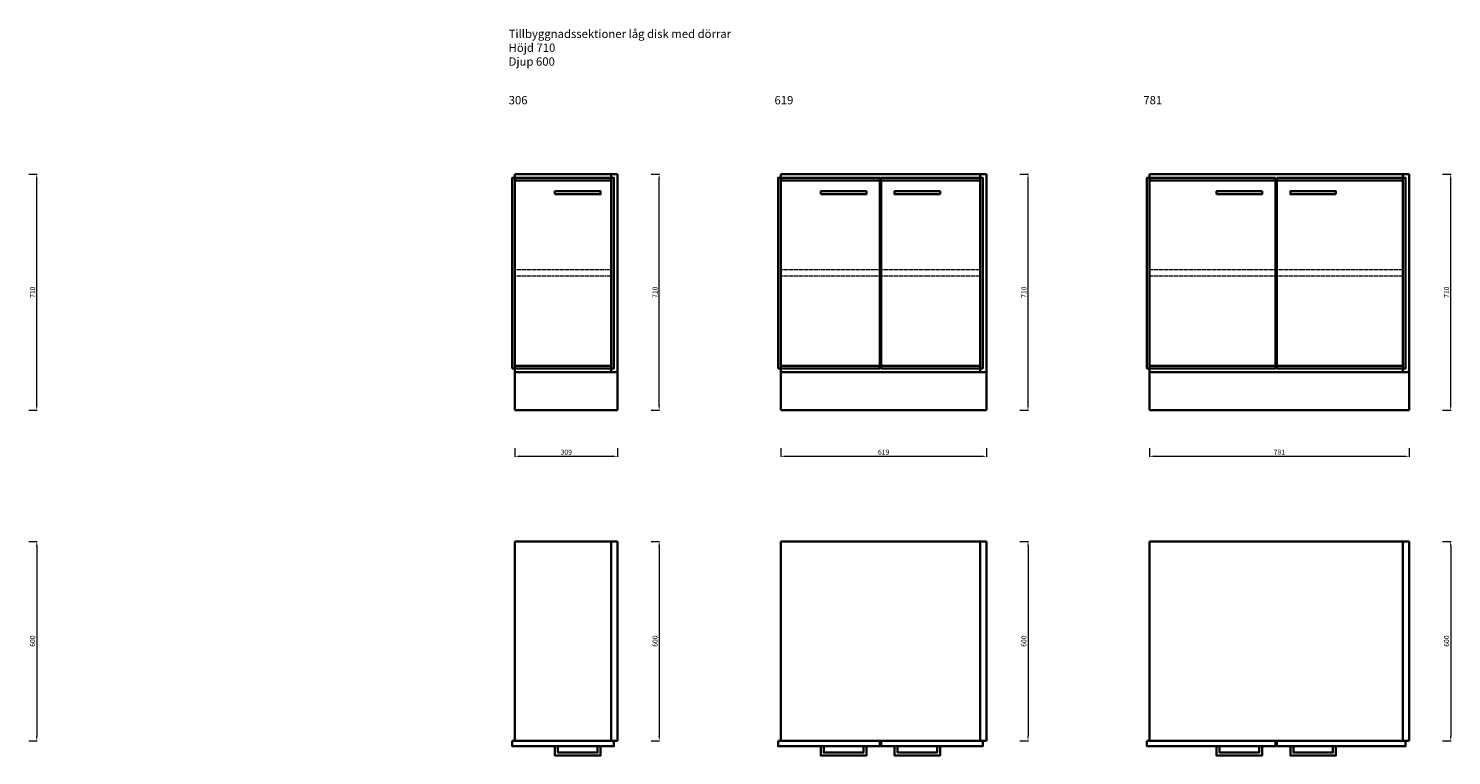
# Model space of a CAD drawing. Units: millimetres. Extents: x -127 to 41396, y -79461 to 34483.
# Drawn here: x 26067 to 30349, y -22594 to -20408 of the extents above; entities that cross this region are included whole.
import ezdxf

# ---------------------------------------------------------------- set-up
doc = ezdxf.new("R2010")
doc.units = ezdxf.units.MM
doc.header["$LTSCALE"] = 0.5
doc.linetypes.add('ACAD_ISO02W100', pattern=[15, 12, -3])
for name, color, linetype, lineweight in [('Dold', 5, 'ACAD_ISO02W100', 5), ('KONTUR', 7, 'Continuous', 35), ('Måttlinje', 3, 'Continuous', 20)]:
    doc.layers.add(name, color=color, linetype=linetype, lineweight=lineweight)
doc.dimstyles.new('Marcus', dxfattribs={"dimtxt": 15, "dimasz": 15, "dimexe": 1.254, "dimexo": 0.626, "dimgap": 3, "dimtad": 1, "dimdec": 1, "dimtxsty": 'Standard', "dimcen": 2.5, "dimclrd": 3, "dimclre": 3, "dimclrt": 7, "dimadec": 1, "dimazin": 0, "dimtfac": 1, "dimtdec": 1, "dimtmove": 0, "dimatfit": 3, "dimfxl": 0, "dimlwd": 18, "dimlwe": 18, "dimarcsym": 0})

# ---------------------------------------------------------------- blocks, each defined once
blk = doc.blocks.new('*D349')
at = {"layer": 'Defpoints', "color": 0}
for p in [(26066.7, -20846.3), (26091.6, -20846.3), (26066.7, -21556.3)]:
    blk.add_point(p, dxfattribs=at)
at = {"layer": 'Måttlinje', "color": 3, "linetype": 'Continuous', "lineweight": 18}
for p, q in [((26067.3, -20846.3), (26092.9, -20846.3)), ((26091.6, -21541.3), (26091.6, -20861.3)), ((26067.3, -21556.3), (26092.9, -21556.3))]:
    blk.add_line(p, q, dxfattribs=at)
at = {"layer": 'Måttlinje', "color": 3}
for points in [[(26089.1, -20861.3), (26094.1, -20861.3), (26091.6, -20846.3)], [(26089.1, -21541.3), (26094.1, -21541.3), (26091.6, -21556.3)]]:
    blk.add_solid(points, dxfattribs=at)
at = {"layer": 'Måttlinje', "color": 7, "insert": (26081.1, -21201.3), "char_height": 15, "attachment_point": 5, "rotation": 90}
blk.add_mtext('710', dxfattribs=at)
blk = doc.blocks.new('*D350')
at = {"layer": 'Defpoints', "color": 0}
for p in [(26066.7, -21950.4), (26066.7, -22550.4), (26091.7, -22550.4)]:
    blk.add_point(p, dxfattribs=at)
at = {"layer": 'Måttlinje', "color": 3, "linetype": 'Continuous', "lineweight": 18}
for p, q in [((26067.3, -21950.4), (26092.9, -21950.4)), ((26091.7, -21965.4), (26091.7, -22535.4)), ((26067.3, -22550.4), (26092.9, -22550.4))]:
    blk.add_line(p, q, dxfattribs=at)
at = {"layer": 'Måttlinje', "color": 3}
for points in [[(26089.2, -21965.4), (26094.2, -21965.4), (26091.7, -21950.4)], [(26089.2, -22535.4), (26094.2, -22535.4), (26091.7, -22550.4)]]:
    blk.add_solid(points, dxfattribs=at)
at = {"layer": 'Måttlinje', "color": 7, "insert": (26081.2, -22250.4), "char_height": 15, "attachment_point": 5, "rotation": 90}
blk.add_mtext('600', dxfattribs=at)
blk = doc.blocks.new('*D351')
at = {"layer": 'Defpoints', "color": 0}
for p in [(27530.7, -21669.8), (27839.7, -21669.8), (27839.7, -21694.6)]:
    blk.add_point(p, dxfattribs=at)
at = {"layer": 'Måttlinje', "color": 3, "linetype": 'Continuous', "lineweight": 18}
for p, q in [((27530.7, -21670.4), (27530.7, -21695.9)), ((27545.7, -21694.6), (27824.7, -21694.6)), ((27839.7, -21670.4), (27839.7, -21695.9))]:
    blk.add_line(p, q, dxfattribs=at)
at = {"layer": 'Måttlinje', "color": 3}
for points in [[(27545.7, -21692.1), (27545.7, -21697.1), (27530.7, -21694.6)], [(27824.7, -21692.1), (27824.7, -21697.1), (27839.7, -21694.6)]]:
    blk.add_solid(points, dxfattribs=at)
at = {"layer": 'Måttlinje', "color": 7, "insert": (27685.2, -21684.1), "char_height": 15, "attachment_point": 5}
blk.add_mtext('309', dxfattribs=at)
blk = doc.blocks.new('*D352')
at = {"layer": 'Defpoints', "color": 0}
for p in [(27939.7, -20846.3), (27964.6, -20846.3), (27939.7, -21556.3)]:
    blk.add_point(p, dxfattribs=at)
at = {"layer": 'Måttlinje', "color": 3, "linetype": 'Continuous', "lineweight": 18}
for p, q in [((27940.3, -20846.3), (27965.9, -20846.3)), ((27964.6, -21541.3), (27964.6, -20861.3)), ((27940.3, -21556.3), (27965.9, -21556.3))]:
    blk.add_line(p, q, dxfattribs=at)
at = {"layer": 'Måttlinje', "color": 3}
for points in [[(27962.1, -20861.3), (27967.1, -20861.3), (27964.6, -20846.3)], [(27962.1, -21541.3), (27967.1, -21541.3), (27964.6, -21556.3)]]:
    blk.add_solid(points, dxfattribs=at)
at = {"layer": 'Måttlinje', "color": 7, "insert": (27954.1, -21201.3), "char_height": 15, "attachment_point": 5, "rotation": 90}
blk.add_mtext('710', dxfattribs=at)
blk = doc.blocks.new('*D353')
at = {"layer": 'Defpoints', "color": 0}
for p in [(28330.7, -21669.8), (28949.7, -21669.8), (28949.7, -21694.6)]:
    blk.add_point(p, dxfattribs=at)
at = {"layer": 'Måttlinje', "color": 3, "linetype": 'Continuous', "lineweight": 18}
for p, q in [((28330.7, -21670.4), (28330.7, -21695.9)), ((28345.7, -21694.6), (28934.7, -21694.6)), ((28949.7, -21670.4), (28949.7, -21695.9))]:
    blk.add_line(p, q, dxfattribs=at)
at = {"layer": 'Måttlinje', "color": 3}
for points in [[(28345.7, -21692.1), (28345.7, -21697.1), (28330.7, -21694.6)], [(28934.7, -21692.1), (28934.7, -21697.1), (28949.7, -21694.6)]]:
    blk.add_solid(points, dxfattribs=at)
at = {"layer": 'Måttlinje', "color": 7, "insert": (28640.2, -21684.1), "char_height": 15, "attachment_point": 5}
blk.add_mtext('619', dxfattribs=at)
blk = doc.blocks.new('*D354')
at = {"layer": 'Defpoints', "color": 0}
for p in [(29049.7, -20846.3), (29074.6, -20846.3), (29049.7, -21556.3)]:
    blk.add_point(p, dxfattribs=at)
at = {"layer": 'Måttlinje', "color": 3, "linetype": 'Continuous', "lineweight": 18}
for p, q in [((29050.3, -20846.3), (29075.9, -20846.3)), ((29074.6, -21541.3), (29074.6, -20861.3)), ((29050.3, -21556.3), (29075.9, -21556.3))]:
    blk.add_line(p, q, dxfattribs=at)
at = {"layer": 'Måttlinje', "color": 3}
for points in [[(29072.1, -20861.3), (29077.1, -20861.3), (29074.6, -20846.3)], [(29072.1, -21541.3), (29077.1, -21541.3), (29074.6, -21556.3)]]:
    blk.add_solid(points, dxfattribs=at)
at = {"layer": 'Måttlinje', "color": 7, "insert": (29064.1, -21201.3), "char_height": 15, "attachment_point": 5, "rotation": 90}
blk.add_mtext('710', dxfattribs=at)
blk = doc.blocks.new('*D355')
at = {"layer": 'Defpoints', "color": 0}
for p in [(29440.7, -21669.8), (30221.7, -21669.8), (30221.7, -21694.6)]:
    blk.add_point(p, dxfattribs=at)
at = {"layer": 'Måttlinje', "color": 3, "linetype": 'Continuous', "lineweight": 18}
for p, q in [((29440.7, -21670.4), (29440.7, -21695.9)), ((29455.7, -21694.6), (30206.7, -21694.6)), ((30221.7, -21670.4), (30221.7, -21695.9))]:
    blk.add_line(p, q, dxfattribs=at)
at = {"layer": 'Måttlinje', "color": 3}
for points in [[(29455.7, -21692.1), (29455.7, -21697.1), (29440.7, -21694.6)], [(30206.7, -21692.1), (30206.7, -21697.1), (30221.7, -21694.6)]]:
    blk.add_solid(points, dxfattribs=at)
at = {"layer": 'Måttlinje', "color": 7, "insert": (29831.2, -21684.1), "char_height": 15, "attachment_point": 5}
blk.add_mtext('781', dxfattribs=at)
blk = doc.blocks.new('*D356')
at = {"layer": 'Defpoints', "color": 0}
for p in [(30321.7, -20846.3), (30346.6, -20846.3), (30321.7, -21556.3)]:
    blk.add_point(p, dxfattribs=at)
at = {"layer": 'Måttlinje', "color": 3, "linetype": 'Continuous', "lineweight": 18}
for p, q in [((30322.3, -20846.3), (30347.9, -20846.3)), ((30346.6, -21541.3), (30346.6, -20861.3)), ((30322.3, -21556.3), (30347.9, -21556.3))]:
    blk.add_line(p, q, dxfattribs=at)
at = {"layer": 'Måttlinje', "color": 3}
for points in [[(30344.1, -20861.3), (30349.1, -20861.3), (30346.6, -20846.3)], [(30344.1, -21541.3), (30349.1, -21541.3), (30346.6, -21556.3)]]:
    blk.add_solid(points, dxfattribs=at)
at = {"layer": 'Måttlinje', "color": 7, "insert": (30336.1, -21201.3), "char_height": 15, "attachment_point": 5, "rotation": 90}
blk.add_mtext('710', dxfattribs=at)
blk = doc.blocks.new('*D357')
at = {"layer": 'Defpoints', "color": 0}
for p in [(27939.7, -21950.4), (27939.7, -22550.4), (27964.7, -22550.4)]:
    blk.add_point(p, dxfattribs=at)
at = {"layer": 'Måttlinje', "color": 3, "linetype": 'Continuous', "lineweight": 18}
for p, q in [((27940.3, -21950.4), (27965.9, -21950.4)), ((27964.7, -21965.4), (27964.7, -22535.4)), ((27940.3, -22550.4), (27965.9, -22550.4))]:
    blk.add_line(p, q, dxfattribs=at)
at = {"layer": 'Måttlinje', "color": 3}
for points in [[(27962.2, -21965.4), (27967.2, -21965.4), (27964.7, -21950.4)], [(27962.2, -22535.4), (27967.2, -22535.4), (27964.7, -22550.4)]]:
    blk.add_solid(points, dxfattribs=at)
at = {"layer": 'Måttlinje', "color": 7, "insert": (27954.2, -22250.4), "char_height": 15, "attachment_point": 5, "rotation": 90}
blk.add_mtext('600', dxfattribs=at)
blk = doc.blocks.new('*D358')
at = {"layer": 'Defpoints', "color": 0}
for p in [(29049.7, -21950.4), (29049.7, -22550.4), (29074.7, -22550.4)]:
    blk.add_point(p, dxfattribs=at)
at = {"layer": 'Måttlinje', "color": 3, "linetype": 'Continuous', "lineweight": 18}
for p, q in [((29050.3, -21950.4), (29075.9, -21950.4)), ((29074.7, -21965.4), (29074.7, -22535.4)), ((29050.3, -22550.4), (29075.9, -22550.4))]:
    blk.add_line(p, q, dxfattribs=at)
at = {"layer": 'Måttlinje', "color": 3}
for points in [[(29072.2, -21965.4), (29077.2, -21965.4), (29074.7, -21950.4)], [(29072.2, -22535.4), (29077.2, -22535.4), (29074.7, -22550.4)]]:
    blk.add_solid(points, dxfattribs=at)
at = {"layer": 'Måttlinje', "color": 7, "insert": (29064.2, -22250.4), "char_height": 15, "attachment_point": 5, "rotation": 90}
blk.add_mtext('600', dxfattribs=at)
blk = doc.blocks.new('*D359')
at = {"layer": 'Defpoints', "color": 0}
for p in [(30321.7, -21950.4), (30321.7, -22550.4), (30346.7, -22550.4)]:
    blk.add_point(p, dxfattribs=at)
at = {"layer": 'Måttlinje', "color": 3, "linetype": 'Continuous', "lineweight": 18}
for p, q in [((30322.3, -21950.4), (30347.9, -21950.4)), ((30346.7, -21965.4), (30346.7, -22535.4)), ((30322.3, -22550.4), (30347.9, -22550.4))]:
    blk.add_line(p, q, dxfattribs=at)
at = {"layer": 'Måttlinje', "color": 3}
for points in [[(30344.2, -21965.4), (30349.2, -21965.4), (30346.7, -21950.4)], [(30344.2, -22535.4), (30349.2, -22535.4), (30346.7, -22550.4)]]:
    blk.add_solid(points, dxfattribs=at)
at = {"layer": 'Måttlinje', "color": 7, "insert": (30336.2, -22250.4), "char_height": 15, "attachment_point": 5, "rotation": 90}
blk.add_mtext('600', dxfattribs=at)

msp = doc.modelspace()

# ---------------------------------------------------------------- linework, layer by layer
at = {"layer": 'Dold'}
for p, q in [((27820.66, -21134.31), (27530.66, -21134.31)), ((27820.66, -21153.31), (27530.66, -21153.31)), ((28930.66, -21134.31), (28330.66, -21134.31)), ((28930.66, -21153.31), (28330.66, -21153.31)), ((30202.66, -21134.31), (29440.66, -21134.31)), ((30202.66, -21153.31), (29440.66, -21153.31))]:
    msp.add_line(p, q, dxfattribs=at)
at = {"layer": 'KONTUR'}
for p, q in [((27530.66, -21556.31), (27530.66, -20846.31)), ((27530.66, -20846.31), (27839.66, -20846.31)), ((27820.66, -20846.31), (27820.66, -21441.31)), ((27839.66, -20846.31), (27839.66, -21556.31)), ((28330.66, -21556.31), (28330.66, -20846.31)), ((28330.66, -20846.31), (28949.66, -20846.31)), ((28930.66, -20846.31), (28930.66, -21441.31)), ((28949.66, -20846.31), (28949.66, -21556.31)), ((29440.66, -21556.31), (29440.66, -20846.31)), ((29440.66, -20846.31), (30221.66, -20846.31)), ((30202.66, -20846.31), (30202.66, -21441.31)), ((30221.66, -20846.31), (30221.66, -21556.31)), ((27530.66, -20865.31), (27820.66, -20865.31)), ((28330.66, -20865.31), (28930.66, -20865.31)), ((29440.66, -20865.31), (30202.66, -20865.31)), ((27820.66, -21422.31), (27530.66, -21422.31)), ((27839.66, -21441.31), (27530.66, -21441.31)), ((28930.66, -21422.31), (28330.66, -21422.31)), ((28949.66, -21441.31), (28330.66, -21441.31)), ((30202.66, -21422.31), (29440.66, -21422.31)), ((30221.66, -21441.31), (29440.66, -21441.31)), ((27839.66, -21556.31), (27530.66, -21556.31)), ((28949.66, -21556.31), (28330.66, -21556.31)), ((30221.66, -21556.31), (29440.66, -21556.31)), ((27530.66, -22550.36), (27530.66, -21950.36)), ((27839.66, -21950.36), (27530.66, -21950.36)), ((27820.66, -21950.36), (27820.66, -22550.36)), ((27839.66, -21950.36), (27839.66, -22550.36)), ((28330.66, -22550.36), (28330.66, -21950.36)), ((28949.66, -21950.36), (28330.66, -21950.36)), ((28930.66, -21950.36), (28930.66, -22550.36)), ((28949.66, -21950.36), (28949.66, -22550.36)), ((29440.66, -22550.36), (29440.66, -21950.36)), ((30221.66, -21950.36), (29440.66, -21950.36)), ((30202.66, -21950.36), (30202.66, -22550.36)), ((30221.66, -21950.36), (30221.66, -22550.36)), ((27839.66, -22550.36), (27530.66, -22550.36)), ((28949.66, -22550.36), (28330.66, -22550.36)), ((30221.66, -22550.36), (29440.66, -22550.36))]:
    msp.add_line(p, q, dxfattribs=at)
for points in [[(27522.66, -21430.31), (27828.66, -21430.31), (27828.66, -20857.31), (27522.66, -20857.31)], [(27651.16, -20906.81), (27788.16, -20906.81), (27788.16, -20897.81), (27651.16, -20897.81)], [(28322.66, -21430.31), (28628.66, -21430.31), (28628.66, -20857.31), (28322.66, -20857.31)], [(28451.16, -20906.81), (28588.16, -20906.81), (28588.16, -20897.81), (28451.16, -20897.81)], [(28938.66, -21430.31), (28632.66, -21430.31), (28632.66, -20857.31), (28938.66, -20857.31)], [(28810.16, -20906.81), (28673.16, -20906.81), (28673.16, -20897.81), (28810.16, -20897.81)], [(29819.66, -20857.31), (29432.66, -20857.31), (29432.66, -21430.31), (29819.66, -21430.31)], [(29642.16, -20906.81), (29779.16, -20906.81), (29779.16, -20897.81), (29642.16, -20897.81)], [(29823.66, -20857.31), (30210.66, -20857.31), (30210.66, -21430.31), (29823.66, -21430.31)], [(30001.16, -20906.81), (29864.16, -20906.81), (29864.16, -20897.81), (30001.16, -20897.81)], [(27522.66, -22550.36), (27828.66, -22550.36), (27828.66, -22566.36), (27522.66, -22566.36)], [(27651.16, -22566.37), (27660.16, -22566.37), (27660.16, -22585.37), (27779.16, -22585.37), (27779.16, -22566.37), (27788.16, -22566.37), (27788.16, -22594.37), (27651.16, -22594.37)], [(28322.66, -22550.36), (28628.66, -22550.36), (28628.66, -22566.36), (28322.66, -22566.36)], [(28451.16, -22566.37), (28460.16, -22566.37), (28460.16, -22585.37), (28579.16, -22585.37), (28579.16, -22566.37), (28588.16, -22566.37), (28588.16, -22594.37), (28451.16, -22594.37)], [(28938.66, -22550.36), (28632.66, -22550.36), (28632.66, -22566.36), (28938.66, -22566.36)], [(28810.16, -22566.37), (28801.16, -22566.37), (28801.16, -22585.37), (28682.16, -22585.37), (28682.16, -22566.37), (28673.16, -22566.37), (28673.16, -22594.37), (28810.16, -22594.37)], [(29432.66, -22550.36), (29819.66, -22550.36), (29819.66, -22566.36), (29432.66, -22566.36)], [(29642.16, -22566.37), (29651.16, -22566.37), (29651.16, -22585.37), (29770.16, -22585.37), (29770.16, -22566.37), (29779.16, -22566.37), (29779.16, -22594.37), (29642.16, -22594.37)], [(29823.66, -22566.36), (30210.66, -22566.36), (30210.66, -22550.36), (29823.66, -22550.36)], [(30001.16, -22566.37), (29992.16, -22566.37), (29992.16, -22585.37), (29873.16, -22585.37), (29873.16, -22566.37), (29864.16, -22566.37), (29864.16, -22594.37), (30001.16, -22594.37)]]:
    msp.add_lwpolyline(points, close=True, dxfattribs=at)

# ---------------------------------------------------------------- texts
at = {"layer": 'KONTUR', "char_height": 25, "attachment_point": 1}
for s, insert, width in [('{\\fVerdana|b0|i0|c0|p34;Tillbyggnadssektioner låg disk med dörrar\\PHöjd 710\\PDjup 600}', (27511.66, -20411.84), 742.8063), ('{\\fVerdana|b0|i0|c0|p34;306}', (27511.66, -20611.34), 330.0277), ('{\\fVerdana|b0|i0|c0|p34;619}', (28311.66, -20611.34), 330.0277), ('{\\fVerdana|b0|i0|c0|p34;781}', (29421.66, -20611.34), 330.0277)]:
    msp.add_mtext(s, dxfattribs=dict(at, insert=insert, width=width))

# ---------------------------------------------------------------- dimensions: what is measured, and where the dimension line sits
at = {"layer": 'Måttlinje'}
for base, p1, p2, picture, middle in [((26091.63, -20846.31), (26066.66, -21556.31), (26066.66, -20846.31), '*D349', (26081.13, -21201.31)), ((27964.63, -20846.31), (27939.66, -21556.31), (27939.66, -20846.31), '*D352', (27954.13, -21201.31)), ((29074.63, -20846.31), (29049.66, -21556.31), (29049.66, -20846.31), '*D354', (29064.13, -21201.31)), ((30346.63, -20846.31), (30321.66, -21556.31), (30321.66, -20846.31), '*D356', (30336.13, -21201.31)), ((26091.66, -22550.36), (26066.66, -21950.36), (26066.66, -22550.36), '*D350', (26081.16, -22250.36)), ((27964.66, -22550.36), (27939.66, -21950.36), (27939.66, -22550.36), '*D357', (27954.16, -22250.36)), ((29074.66, -22550.36), (29049.66, -21950.36), (29049.66, -22550.36), '*D358', (29064.16, -22250.36)), ((30346.66, -22550.36), (30321.66, -21950.36), (30321.66, -22550.36), '*D359', (30336.16, -22250.36))]:
    dim = msp.add_linear_dim(base=base, p1=p1, p2=p2, angle=90, dimstyle='Marcus', dxfattribs=at)
    dim.commit()
    dim.dimension.update_dxf_attribs({"geometry": picture, "text_midpoint": middle})
for base, p1, p2, picture, middle in [((27839.66, -21694.64), (27530.66, -21669.81), (27839.66, -21669.81), '*D351', (27685.16, -21684.14)), ((28949.66, -21694.64), (28330.66, -21669.81), (28949.66, -21669.81), '*D353', (28640.16, -21684.14)), ((30221.66, -21694.64), (29440.66, -21669.81), (30221.66, -21669.81), '*D355', (29831.16, -21684.14))]:
    dim = msp.add_linear_dim(base=base, p1=p1, p2=p2, dimstyle='Marcus', dxfattribs=at)
    dim.commit()
    dim.dimension.update_dxf_attribs({"geometry": picture, "text_midpoint": middle})

doc.saveas('drawing.dxf')
